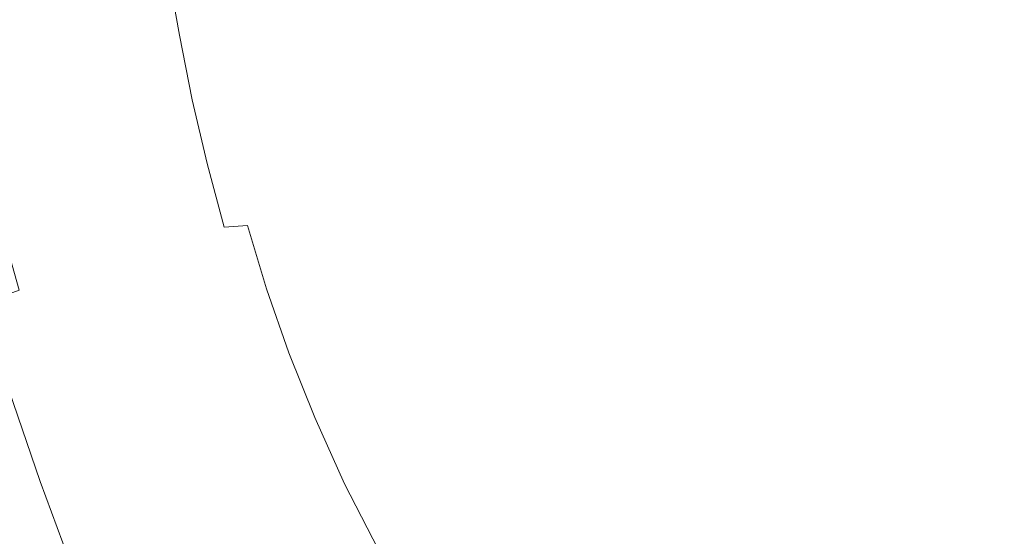
# Model space of a CAD drawing. Extents: x -335 to 335, y -444 to 16.
# Drawn here: x -58 to -6, y -69 to -42 of the extents above; entities that cross this region are included whole.
import ezdxf

# ---------------------------------------------------------------- set-up
doc = ezdxf.new("R2010")
doc.units = 0
doc.header["$LTSCALE"] = 500
doc.header["$MEASUREMENT"] = 0
doc.layers.add('CERAMIKA', color=7, linetype='Continuous')

msp = doc.modelspace()

# ---------------------------------------------------------------- linework, layer by layer
at = {"layer": 'CERAMIKA', "lineweight": 0}
for points, invisible_edges in [([(-44.558, -47.376, 16.809), (-44.558, -36.59, 22.237), (-64.903, -36.59, 27.324), (-64.903, -47.376, 21.566)], 15), ([(-44.558, -47.377, -0.203), (-64.902, -47.377, -0.203), (-64.902, -36.589, -0.203), (-44.558, -36.589, -0.203)], 15), ([(-44.558, -47.377, -0.203), (-44.558, -36.589, -0.203), (-24.211, -36.589, -0.203), (-24.211, -47.377, -0.203)], 15), ([(-44.558, -47.376, 16.809), (-24.211, -47.376, 13.541), (-24.211, -36.59, 18.687), (-44.558, -36.59, 22.237)], 15), ([(-24.211, -47.377, -0.203), (-24.211, -36.589, -0.203), (-3.864, -36.589, -0.203), (-3.864, -47.377, -0.203)], 15), ([(-24.211, -47.376, 13.541), (-3.864, -47.376, 12.28), (-3.864, -36.59, 17.298), (-24.211, -36.59, 18.687)], 15), ([(-51.577, -43.133, 56.601), (-51.157, -43.101, 58.488), (-51.806, -39.609, 58.842), (-52.242, -39.625, 57.032)], 15), ([(-51.157, -43.101, 58.488), (-50.772, -43.068, 60.217), (-51.406, -39.591, 60.507), (-51.806, -39.609, 58.842)], 15), ([(-50.428, -43.032, 61.788), (-51.05, -39.569, 62.03), (-51.406, -39.591, 60.507), (-50.772, -43.068, 60.217)], 15), ([(-49.948, -42.994, 63.208), (-50.559, -39.547, 63.412), (-51.05, -39.569, 62.03), (-50.428, -43.032, 61.788)], 15), ([(-49.155, -42.955, 64.476), (-49.754, -39.522, 64.654), (-50.559, -39.547, 63.412), (-49.948, -42.994, 63.208)], 15), ([(-47.871, -42.918, 65.6), (-48.45, -39.497, 65.76), (-49.754, -39.522, 64.654), (-49.155, -42.955, 64.476)], 11), ([(-47.871, -42.918, 65.6), (-45.92, -42.881, 66.581), (-46.47, -39.474, 66.729), (-48.45, -39.497, 65.76)], 15), ([(-45.92, -42.881, 66.581), (-43.121, -42.847, 67.423), (-43.635, -39.451, 67.566), (-46.47, -39.474, 66.729)], 15), ([(-43.121, -42.847, 67.423), (-39.301, -42.816, 68.129), (-39.764, -39.43, 68.271), (-43.635, -39.451, 67.566)], 15), ([(-39.301, -42.816, 68.129), (-34.278, -42.791, 68.704), (-34.677, -39.414, 68.846), (-39.764, -39.43, 68.271)], 15), ([(-27.877, -42.771, 69.153), (-28.192, -39.4, 69.293), (-34.677, -39.414, 68.846), (-34.278, -42.791, 68.704)], 15), ([(-20.444, -42.757, 69.472), (-20.66, -39.39, 69.612), (-28.192, -39.4, 69.293), (-27.877, -42.771, 69.153)], 15), ([(-12.319, -42.749, 69.664), (-12.431, -39.384, 69.804), (-20.66, -39.39, 69.612), (-20.444, -42.757, 69.472)], 15), ([(-3.851, -42.745, 69.728), (-3.851, -39.382, 69.869), (-12.431, -39.384, 69.804), (-12.319, -42.749, 69.664)], 15), ([(-56.704, -43.652, 29.627), (-57.476, -39.948, 31.325), (-58.469, -40.031, 28.579), (-57.691, -43.79, 26.744)], 15), ([(-56.704, -43.652, 29.627), (-55.941, -43.545, 32.665), (-56.71, -39.881, 34.218), (-57.476, -39.948, 31.325)], 15), ([(-55.941, -43.545, 32.665), (-55.343, -43.464, 35.777), (-56.111, -39.828, 37.183), (-56.71, -39.881, 34.218)], 15), ([(-55.343, -43.464, 35.777), (-54.851, -43.401, 38.883), (-55.613, -39.784, 40.143), (-56.111, -39.828, 37.183)], 15), ([(-54.851, -43.401, 38.883), (-54.401, -43.35, 41.905), (-55.154, -39.75, 43.021), (-55.613, -39.784, 40.143)], 15), ([(-53.931, -43.305, 44.761), (-54.676, -39.72, 45.741), (-55.154, -39.75, 43.021), (-54.401, -43.35, 41.905)], 15), ([(-53.453, -43.266, 47.453), (-54.183, -39.696, 48.304), (-54.676, -39.72, 45.741), (-53.931, -43.305, 44.761)], 15), ([(-52.97, -43.229, 49.982), (-53.685, -39.676, 50.713), (-54.183, -39.696, 48.304), (-53.453, -43.266, 47.453)], 15), ([(-52.491, -43.196, 52.349), (-53.189, -39.658, 52.969), (-53.685, -39.676, 50.713), (-52.97, -43.229, 49.982)], 15), ([(-52.491, -43.196, 52.349), (-52.026, -43.165, 54.554), (-52.706, -39.641, 55.075), (-53.189, -39.658, 52.969)], 15), ([(-52.026, -43.165, 54.554), (-51.577, -43.133, 56.601), (-52.242, -39.625, 57.032), (-52.706, -39.641, 55.075)], 15), ([(-58.424, -44.849, -27.471), (-57.626, -40.819, -27.446), (-54.043, -40.846, -28.094), (-54.799, -44.865, -28.116)], 15), ([(-54.799, -44.865, -28.116), (-54.043, -40.846, -28.094), (-49.219, -40.855, -28.528), (-49.907, -44.87, -28.555)], 15), ([(-49.907, -44.87, -28.555), (-49.219, -40.855, -28.528), (-42.868, -40.855, -28.824), (-43.458, -44.87, -28.857)], 15), ([(-35.168, -44.87, -29.091), (-43.458, -44.87, -28.857), (-42.868, -40.855, -28.824), (-34.701, -40.855, -29.054)], 15), ([(-25.496, -44.87, -29.259), (-35.168, -44.87, -29.091), (-34.701, -40.855, -29.054), (-25.173, -40.855, -29.217)], 15), ([(-14.904, -44.87, -29.359), (-25.496, -44.87, -29.259), (-25.173, -40.855, -29.217), (-14.739, -40.855, -29.316)], 15), ([(-3.851, -44.871, -29.393), (-14.904, -44.87, -29.359), (-14.739, -40.855, -29.316), (-3.851, -40.855, -29.349)], 15), ([(-51.73, -46.695, 51.746), (-52.491, -43.196, 52.349), (-52.97, -43.229, 49.982), (-52.195, -46.748, 49.275)], 15), ([(-51.73, -46.695, 51.746), (-51.278, -46.644, 54.047), (-52.026, -43.165, 54.554), (-52.491, -43.196, 52.349)], 15), ([(-51.278, -46.644, 54.047), (-50.845, -46.593, 56.177), (-51.577, -43.133, 56.601), (-52.026, -43.165, 54.554)], 15), ([(-50.845, -46.593, 56.177), (-50.439, -46.543, 58.139), (-51.157, -43.101, 58.488), (-51.577, -43.133, 56.601)], 15), ([(-50.439, -46.543, 58.139), (-50.065, -46.492, 59.929), (-50.772, -43.068, 60.217), (-51.157, -43.101, 58.488)], 15), ([(-49.729, -46.439, 61.549), (-50.428, -43.032, 61.788), (-50.772, -43.068, 60.217), (-50.065, -46.492, 59.929)], 15), ([(-49.261, -46.384, 63.005), (-49.948, -42.994, 63.208), (-50.428, -43.032, 61.788), (-49.729, -46.439, 61.549)], 15), ([(-48.483, -46.33, 64.3), (-49.155, -42.955, 64.476), (-49.948, -42.994, 63.208), (-49.261, -46.384, 63.005)], 14), ([(-47.22, -46.278, 65.441), (-47.871, -42.918, 65.6), (-49.155, -42.955, 64.476), (-48.483, -46.33, 64.3)], 15), ([(-47.22, -46.278, 65.441), (-45.298, -46.229, 66.432), (-45.92, -42.881, 66.581), (-47.871, -42.918, 65.6)], 15), ([(-45.298, -46.229, 66.432), (-42.541, -46.183, 67.279), (-43.121, -42.847, 67.423), (-45.92, -42.881, 66.581)], 15), ([(-42.541, -46.183, 67.279), (-38.777, -46.144, 67.988), (-39.301, -42.816, 68.129), (-43.121, -42.847, 67.423)], 15), ([(-38.777, -46.144, 67.988), (-33.828, -46.11, 68.565), (-34.278, -42.791, 68.704), (-39.301, -42.816, 68.129)], 15), ([(-27.522, -46.083, 69.013), (-27.877, -42.771, 69.153), (-34.278, -42.791, 68.704), (-33.828, -46.11, 68.565)], 15), ([(-20.198, -46.064, 69.332), (-20.444, -42.757, 69.472), (-27.877, -42.771, 69.153), (-27.522, -46.083, 69.013)], 15), ([(-12.194, -46.053, 69.524), (-12.319, -42.749, 69.664), (-20.444, -42.757, 69.472), (-20.198, -46.064, 69.332)], 15), ([(-3.851, -46.049, 69.588), (-3.851, -42.745, 69.728), (-12.319, -42.749, 69.664), (-12.194, -46.053, 69.524)], 15), ([(-55.86, -47.352, 28.045), (-56.704, -43.652, 29.627), (-57.691, -43.79, 26.744), (-56.839, -47.55, 25.035)], 15), ([(-55.86, -47.352, 28.045), (-55.107, -47.201, 31.213), (-55.941, -43.545, 32.665), (-56.704, -43.652, 29.627)], 15), ([(-55.107, -47.201, 31.213), (-54.518, -47.087, 34.456), (-55.343, -43.464, 35.777), (-55.941, -43.545, 32.665)], 15), ([(-54.518, -47.087, 34.456), (-54.031, -47.002, 37.694), (-54.851, -43.401, 38.883), (-55.343, -43.464, 35.777)], 15), ([(-54.031, -47.002, 37.694), (-53.588, -46.93, 40.843), (-54.401, -43.35, 41.905), (-54.851, -43.401, 38.883)], 15), ([(-53.131, -46.865, 43.823), (-53.931, -43.305, 44.761), (-54.401, -43.35, 41.905), (-53.588, -46.93, 40.843)], 15), ([(-52.662, -46.804, 46.633), (-53.453, -43.266, 47.453), (-53.931, -43.305, 44.761), (-53.131, -46.865, 43.823)], 15), ([(-52.195, -46.748, 49.275), (-52.97, -43.229, 49.982), (-53.453, -43.266, 47.453), (-52.662, -46.804, 46.633)], 15), ([(-56.839, -47.55, 25.035), (-57.691, -43.79, 26.744), (-58.966, -43.967, 24.095), (-58.1, -47.805, 22.263)], 15), ([(-59.151, -48.785, -27.5), (-58.424, -44.849, -27.471), (-54.799, -44.865, -28.116), (-55.49, -48.789, -28.138)], 15), ([(-55.49, -48.789, -28.138), (-54.799, -44.865, -28.116), (-49.907, -44.87, -28.555), (-50.535, -48.79, -28.579)], 15), ([(-50.535, -48.79, -28.579), (-49.907, -44.87, -28.555), (-43.458, -44.87, -28.857), (-44, -48.79, -28.887)], 15), ([(-35.596, -48.79, -29.127), (-44, -48.79, -28.887), (-43.458, -44.87, -28.857), (-35.168, -44.87, -29.091)], 15), ([(-25.792, -48.79, -29.3), (-35.596, -48.79, -29.127), (-35.168, -44.87, -29.091), (-25.496, -44.87, -29.259)], 15), ([(-15.054, -48.79, -29.403), (-25.792, -48.79, -29.3), (-25.496, -44.87, -29.259), (-14.904, -44.87, -29.359)], 15), ([(-3.851, -48.79, -29.436), (-15.054, -48.79, -29.403), (-14.904, -44.87, -29.359), (-3.851, -44.871, -29.393)], 15), ([(-46.472, -49.602, 65.278), (-47.22, -46.278, 65.441), (-48.483, -46.33, 64.3), (-47.711, -49.669, 64.121)], 15), ([(-46.472, -49.602, 65.278), (-44.584, -49.539, 66.279), (-45.298, -46.229, 66.432), (-47.22, -46.278, 65.441)], 15), ([(-44.584, -49.539, 66.279), (-41.874, -49.482, 67.132), (-42.541, -46.183, 67.279), (-45.298, -46.229, 66.432)], 15), ([(-41.874, -49.482, 67.132), (-38.176, -49.432, 67.844), (-38.777, -46.144, 67.988), (-42.541, -46.183, 67.279)], 15), ([(-38.176, -49.432, 67.844), (-33.312, -49.39, 68.42), (-33.828, -46.11, 68.565), (-38.777, -46.144, 67.988)], 15), ([(-27.114, -49.357, 68.868), (-27.522, -46.083, 69.013), (-33.828, -46.11, 68.565), (-33.312, -49.39, 68.42)], 15), ([(-19.917, -49.335, 69.188), (-20.198, -46.064, 69.332), (-27.522, -46.083, 69.013), (-27.114, -49.357, 68.868)], 15), ([(-12.051, -49.321, 69.381), (-12.194, -46.053, 69.524), (-20.198, -46.064, 69.332), (-19.917, -49.335, 69.188)], 15), ([(-3.851, -49.316, 69.444), (-3.851, -46.049, 69.588), (-12.194, -46.053, 69.524), (-12.051, -49.321, 69.381)], 15), ([(-51.784, -50.353, 45.843), (-52.662, -46.804, 46.633), (-53.131, -46.865, 43.823), (-52.238, -50.44, 42.926)], 15), ([(-51.327, -50.269, 48.588), (-52.195, -46.748, 49.275), (-52.662, -46.804, 46.633), (-51.784, -50.353, 45.843)], 15), ([(-50.876, -50.188, 51.157), (-51.73, -46.695, 51.746), (-52.195, -46.748, 49.275), (-51.327, -50.269, 48.588)], 15), ([(-50.876, -50.188, 51.157), (-50.438, -50.111, 53.548), (-51.278, -46.644, 54.047), (-51.73, -46.695, 51.746)], 15), ([(-50.438, -50.111, 53.548), (-50.016, -50.036, 55.761), (-50.845, -46.593, 56.177), (-51.278, -46.644, 54.047)], 15), ([(-50.016, -50.036, 55.761), (-49.621, -49.961, 57.792), (-50.439, -46.543, 58.139), (-50.845, -46.593, 56.177)], 15), ([(-49.621, -49.961, 57.792), (-49.258, -49.887, 59.643), (-50.065, -46.492, 59.929), (-50.439, -46.543, 58.139)], 15), ([(-48.933, -49.813, 61.31), (-49.729, -46.439, 61.549), (-50.065, -46.492, 59.929), (-49.258, -49.887, 59.643)], 15), ([(-48.474, -49.74, 62.8), (-49.261, -46.384, 63.005), (-49.729, -46.439, 61.549), (-48.933, -49.813, 61.31)], 15), ([(-47.711, -49.669, 64.121), (-48.483, -46.33, 64.3), (-49.261, -46.384, 63.005), (-48.474, -49.74, 62.8)], 14), ([(-54.917, -51.099, 26.583), (-54.175, -50.899, 29.865), (-55.107, -47.201, 31.213), (-55.86, -47.352, 28.045)], 15), ([(-54.175, -50.899, 29.865), (-53.596, -50.746, 33.222), (-54.518, -47.087, 34.456), (-55.107, -47.201, 31.213)], 15), ([(-53.596, -50.746, 33.222), (-53.118, -50.629, 36.573), (-54.031, -47.002, 37.694), (-54.518, -47.087, 34.456)], 15), ([(-53.118, -50.629, 36.573), (-52.686, -50.532, 39.835), (-53.588, -46.93, 40.843), (-54.031, -47.002, 37.694)], 15), ([(-52.238, -50.44, 42.926), (-53.131, -46.865, 43.823), (-53.588, -46.93, 40.843), (-52.686, -50.532, 39.835)], 15), ([(-44.558, -47.376, 16.809), (-64.903, -47.376, 21.566), (-64.903, -59.062, 17.088), (-44.558, -59.062, 12.879)], 15), ([(-44.558, -47.377, -0.203), (-44.558, -59.062, -0.203), (-64.902, -59.062, -0.203), (-64.902, -47.377, -0.203)], 15), ([(-57.12, -51.708, 20.571), (-58.1, -47.805, 22.263), (-59.705, -48.131, 19.811), (-58.7, -52.144, 18.005)], 11), ([(-55.879, -51.365, 23.458), (-56.839, -47.55, 25.035), (-58.1, -47.805, 22.263), (-57.12, -51.708, 20.571)], 15), ([(-54.917, -51.099, 26.583), (-55.86, -47.352, 28.045), (-56.839, -47.55, 25.035), (-55.879, -51.365, 23.458)], 15), ([(-44.558, -47.376, 16.809), (-44.558, -59.062, 12.879), (-24.211, -59.062, 10.042), (-24.211, -47.376, 13.541)], 15), ([(-44.558, -47.377, -0.203), (-24.211, -47.377, -0.203), (-24.211, -59.062, -0.203), (-44.558, -59.062, -0.203)], 15), ([(-24.211, -47.376, 13.541), (-24.211, -59.062, 10.042), (-3.864, -59.062, 8.966), (-3.864, -47.376, 12.28)], 15), ([(-24.211, -47.377, -0.203), (-3.864, -47.377, -0.203), (-3.864, -59.062, -0.203), (-24.211, -59.062, -0.203)], 15), ([(-59.788, -52.647, -27.53), (-59.151, -48.785, -27.5), (-55.49, -48.789, -28.138), (-56.096, -52.64, -28.161)], 15), ([(-56.096, -52.64, -28.161), (-55.49, -48.789, -28.138), (-50.535, -48.79, -28.579), (-51.088, -52.637, -28.605)], 15), ([(-51.088, -52.637, -28.605), (-50.535, -48.79, -28.579), (-44, -48.79, -28.887), (-44.473, -52.637, -28.921)], 15), ([(-35.971, -52.637, -29.166), (-44.473, -52.637, -28.921), (-44, -48.79, -28.887), (-35.596, -48.79, -29.127)], 15), ([(-26.052, -52.637, -29.341), (-35.971, -52.637, -29.166), (-35.596, -48.79, -29.127), (-25.792, -48.79, -29.3)], 15), ([(-15.187, -52.637, -29.446), (-26.052, -52.637, -29.341), (-25.792, -48.79, -29.3), (-15.054, -48.79, -29.403)], 15), ([(-3.851, -52.637, -29.481), (-15.187, -52.637, -29.446), (-15.054, -48.79, -29.403), (-3.851, -48.79, -29.436)], 15), ([(-38.176, -49.432, 67.844), (-37.48, -52.703, 67.69), (-32.716, -52.653, 68.266), (-33.312, -49.39, 68.42)], 15), ([(-27.114, -49.357, 68.868), (-33.312, -49.39, 68.42), (-32.716, -52.653, 68.266), (-26.643, -52.614, 68.715)], 15), ([(-19.917, -49.335, 69.188), (-27.114, -49.357, 68.868), (-26.643, -52.614, 68.715), (-19.59, -52.586, 69.035)], 15), ([(-12.051, -49.321, 69.381), (-19.917, -49.335, 69.188), (-19.59, -52.586, 69.035), (-11.883, -52.57, 69.227)], 15), ([(-3.851, -49.316, 69.444), (-12.051, -49.321, 69.381), (-11.883, -52.57, 69.227), (-3.851, -52.565, 69.291)], 15), ([(-49.621, -49.961, 57.792), (-48.684, -53.383, 57.444), (-48.331, -53.279, 59.352), (-49.258, -49.887, 59.643)], 15), ([(-48.933, -49.813, 61.31), (-49.258, -49.887, 59.643), (-48.331, -53.279, 59.352), (-48.014, -53.18, 61.064)], 15), ([(-48.474, -49.74, 62.8), (-48.933, -49.813, 61.31), (-48.014, -53.18, 61.064), (-47.567, -53.084, 62.588)], 15), ([(-47.711, -49.669, 64.121), (-48.474, -49.74, 62.8), (-47.567, -53.084, 62.588), (-46.82, -52.993, 63.932)], 15), ([(-46.472, -49.602, 65.278), (-47.711, -49.669, 64.121), (-46.82, -52.993, 63.932), (-45.605, -52.91, 65.107)], 9), ([(-46.472, -49.602, 65.278), (-45.605, -52.91, 65.107), (-43.756, -52.832, 66.118), (-44.584, -49.539, 66.279)], 15), ([(-44.584, -49.539, 66.279), (-43.756, -52.832, 66.118), (-41.104, -52.764, 66.977), (-41.874, -49.482, 67.132)], 15), ([(-41.874, -49.482, 67.132), (-41.104, -52.764, 66.977), (-37.48, -52.703, 67.69), (-38.176, -49.432, 67.844)], 15), ([(-51.784, -50.353, 45.843), (-52.238, -50.44, 42.926), (-51.223, -54.071, 42.066), (-50.782, -53.946, 45.081)], 15), ([(-51.327, -50.269, 48.588), (-51.784, -50.353, 45.843), (-50.782, -53.946, 45.081), (-50.338, -53.826, 47.918)], 15), ([(-50.876, -50.188, 51.157), (-51.327, -50.269, 48.588), (-50.338, -53.826, 47.918), (-49.902, -53.709, 50.578)], 15), ([(-50.876, -50.188, 51.157), (-49.902, -53.709, 50.578), (-49.476, -53.597, 53.054), (-50.438, -50.111, 53.548)], 15), ([(-50.438, -50.111, 53.548), (-49.476, -53.597, 53.054), (-49.068, -53.487, 55.344), (-50.016, -50.036, 55.761)], 15), ([(-50.016, -50.036, 55.761), (-49.068, -53.487, 55.344), (-48.684, -53.383, 57.444), (-49.621, -49.961, 57.792)], 15), ([(-54.917, -51.099, 26.583), (-53.838, -54.949, 25.243), (-53.111, -54.688, 28.622), (-54.175, -50.899, 29.865)], 15), ([(-54.175, -50.899, 29.865), (-53.111, -54.688, 28.622), (-52.545, -54.489, 32.075), (-53.596, -50.746, 33.222)], 15), ([(-53.596, -50.746, 33.222), (-52.545, -54.489, 32.075), (-52.08, -54.333, 35.52), (-53.118, -50.629, 36.573)], 15), ([(-53.118, -50.629, 36.573), (-52.08, -54.333, 35.52), (-51.658, -54.199, 38.878), (-52.686, -50.532, 39.835)], 15), ([(-52.238, -50.44, 42.926), (-52.686, -50.532, 39.835), (-51.658, -54.199, 38.878), (-51.223, -54.071, 42.066)], 15), ([(-55.879, -51.365, 23.458), (-57.12, -51.708, 20.571), (-55.993, -55.731, 19.03), (-54.778, -55.29, 22.019)], 15), ([(-54.917, -51.099, 26.583), (-55.879, -51.365, 23.458), (-54.778, -55.29, 22.019), (-53.838, -54.949, 25.243)], 15), ([(-57.12, -51.708, 20.571), (-58.7, -52.144, 18.005), (-57.538, -56.291, 16.358), (-55.993, -55.731, 19.03)], 13), ([(-60.31, -56.458, -27.562), (-59.788, -52.647, -27.53), (-56.096, -52.64, -28.161), (-56.596, -56.437, -28.185)], 15), ([(-56.596, -56.437, -28.185), (-56.096, -52.64, -28.161), (-51.088, -52.637, -28.605), (-51.544, -56.43, -28.631)], 15), ([(-51.544, -56.43, -28.631), (-51.088, -52.637, -28.605), (-44.473, -52.637, -28.921), (-44.866, -56.43, -28.954)], 15), ([(-46.82, -52.993, 63.932), (-47.567, -53.084, 62.588), (-46.514, -56.44, 62.364), (-45.786, -56.326, 63.732)], 15), ([(-45.605, -52.91, 65.107), (-46.82, -52.993, 63.932), (-45.786, -56.326, 63.732), (-44.601, -56.223, 64.922)], 15), ([(-45.605, -52.91, 65.107), (-44.601, -56.223, 64.922), (-42.798, -56.13, 65.944), (-43.756, -52.832, 66.118)], 14), ([(-36.283, -56.43, -29.205), (-44.866, -56.43, -28.954), (-44.473, -52.637, -28.921), (-35.971, -52.637, -29.166)], 15), ([(-43.756, -52.832, 66.118), (-42.798, -56.13, 65.944), (-40.208, -56.048, 66.807), (-41.104, -52.764, 66.977)], 15), ([(-41.104, -52.764, 66.977), (-40.208, -56.048, 66.807), (-36.671, -55.977, 67.522), (-37.48, -52.703, 67.69)], 15), ([(-37.48, -52.703, 67.69), (-36.671, -55.977, 67.522), (-32.021, -55.92, 68.099), (-32.716, -52.653, 68.266)], 15), ([(-26.267, -56.43, -29.384), (-36.283, -56.43, -29.205), (-35.971, -52.637, -29.166), (-26.052, -52.637, -29.341)], 15), ([(-26.643, -52.614, 68.715), (-32.716, -52.653, 68.266), (-32.021, -55.92, 68.099), (-26.096, -55.875, 68.548)], 15), ([(-19.59, -52.586, 69.035), (-26.643, -52.614, 68.715), (-26.096, -55.875, 68.548), (-19.212, -55.842, 68.868)], 15), ([(-15.298, -56.43, -29.492), (-26.267, -56.43, -29.384), (-26.052, -52.637, -29.341), (-15.187, -52.637, -29.446)], 15), ([(-11.883, -52.57, 69.227), (-19.59, -52.586, 69.035), (-19.212, -55.842, 68.868), (-11.69, -55.823, 69.06)], 15), ([(-3.851, -56.43, -29.527), (-15.298, -56.43, -29.492), (-15.187, -52.637, -29.446), (-3.851, -52.637, -29.481)], 15), ([(-3.851, -52.565, 69.291), (-11.883, -52.57, 69.227), (-11.69, -55.823, 69.06), (-3.851, -55.816, 69.124)], 15), ([(-49.476, -53.597, 53.054), (-48.363, -57.132, 52.561), (-47.969, -56.978, 54.925), (-49.068, -53.487, 55.344)], 15), ([(-49.068, -53.487, 55.344), (-47.969, -56.978, 54.925), (-47.598, -56.832, 57.091), (-48.684, -53.383, 57.444)], 15), ([(-48.684, -53.383, 57.444), (-47.598, -56.832, 57.091), (-47.256, -56.693, 59.053), (-48.331, -53.279, 59.352)], 15), ([(-48.014, -53.18, 61.064), (-48.331, -53.279, 59.352), (-47.256, -56.693, 59.053), (-46.949, -56.562, 60.808)], 15), ([(-47.567, -53.084, 62.588), (-48.014, -53.18, 61.064), (-46.949, -56.562, 60.808), (-46.514, -56.44, 62.364)], 15), ([(-50.782, -53.946, 45.081), (-51.223, -54.071, 42.066), (-50.055, -57.798, 41.241), (-49.626, -57.625, 44.341)], 15), ([(-50.338, -53.826, 47.918), (-50.782, -53.946, 45.081), (-49.626, -57.625, 44.341), (-49.198, -57.455, 47.264)], 15), ([(-49.902, -53.709, 50.578), (-50.338, -53.826, 47.918), (-49.198, -57.455, 47.264), (-48.776, -57.29, 50.006)], 15), ([(-49.902, -53.709, 50.578), (-48.776, -57.29, 50.006), (-48.363, -57.132, 52.561), (-49.476, -53.597, 53.054)], 15), ([(-53.111, -54.688, 28.622), (-51.883, -58.62, 27.485), (-51.332, -58.362, 31.014), (-52.545, -54.489, 32.075)], 15), ([(-52.545, -54.489, 32.075), (-51.332, -58.362, 31.014), (-50.881, -58.155, 34.536), (-52.08, -54.333, 35.52)], 15), ([(-52.08, -54.333, 35.52), (-50.881, -58.155, 34.536), (-50.475, -57.976, 37.971), (-51.658, -54.199, 38.878)], 15), ([(-51.223, -54.071, 42.066), (-51.658, -54.199, 38.878), (-50.475, -57.976, 37.971), (-50.055, -57.798, 41.241)], 15), ([(-53.838, -54.949, 25.243), (-54.778, -55.29, 22.019), (-53.5, -59.382, 20.723), (-52.586, -58.952, 24.029)], 15), ([(-53.838, -54.949, 25.243), (-52.586, -58.952, 24.029), (-51.883, -58.62, 27.485), (-53.111, -54.688, 28.622)], 15), ([(-54.778, -55.29, 22.019), (-55.993, -55.731, 19.03), (-54.681, -59.935, 17.649), (-53.5, -59.382, 20.723)], 15), ([(-55.993, -55.731, 19.03), (-57.538, -56.291, 16.358), (-56.186, -60.633, 14.884), (-54.681, -59.935, 17.649)], 15), ([(-42.798, -56.13, 65.944), (-41.683, -59.453, 65.75), (-39.169, -59.357, 66.619), (-40.208, -56.048, 66.807)], 15), ([(-40.208, -56.048, 66.807), (-39.169, -59.357, 66.619), (-35.733, -59.276, 67.336), (-36.671, -55.977, 67.522)], 15), ([(-36.671, -55.977, 67.522), (-35.733, -59.276, 67.336), (-31.217, -59.21, 67.913), (-32.021, -55.92, 68.099)], 15), ([(-26.096, -55.875, 68.548), (-32.021, -55.92, 68.099), (-31.217, -59.21, 67.913), (-25.46, -59.159, 68.363)], 15), ([(-19.212, -55.842, 68.868), (-26.096, -55.875, 68.548), (-25.46, -59.159, 68.363), (-18.773, -59.123, 68.683)], 15), ([(-11.69, -55.823, 69.06), (-19.212, -55.842, 68.868), (-18.773, -59.123, 68.683), (-11.467, -59.101, 68.875)], 15), ([(-3.851, -55.816, 69.124), (-11.69, -55.823, 69.06), (-11.467, -59.101, 68.875), (-3.851, -59.093, 68.939)], 15), ([(-60.31, -56.458, -27.562), (-56.596, -56.437, -28.185), (-56.971, -60.204, -28.21), (-60.696, -60.241, -27.594)], 15), ([(-57.538, -56.291, 16.358), (-59.471, -56.988, 14.083), (-58.066, -61.502, 12.508), (-56.186, -60.633, 14.884)], 12), ([(-56.596, -56.437, -28.185), (-51.544, -56.43, -28.631), (-51.887, -60.191, -28.659), (-56.971, -60.204, -28.21)], 15), ([(-51.544, -56.43, -28.631), (-44.866, -56.43, -28.954), (-45.163, -60.191, -28.989), (-51.887, -60.191, -28.659)], 15), ([(-46.949, -56.562, 60.808), (-47.256, -56.693, 59.053), (-46.008, -60.154, 58.74), (-45.712, -59.983, 60.537)], 15), ([(-46.514, -56.44, 62.364), (-46.949, -56.562, 60.808), (-45.712, -59.983, 60.537), (-45.291, -59.828, 62.125)], 15), ([(-45.786, -56.326, 63.732), (-46.514, -56.44, 62.364), (-45.291, -59.828, 62.125), (-44.586, -59.688, 63.514)], 15), ([(-44.601, -56.223, 64.922), (-45.786, -56.326, 63.732), (-44.586, -59.688, 63.514), (-43.437, -59.563, 64.72)], 15), ([(-36.283, -56.43, -29.205), (-36.514, -60.191, -29.246), (-45.163, -60.191, -28.989), (-44.866, -56.43, -28.954)], 15), ([(-44.601, -56.223, 64.922), (-43.437, -59.563, 64.72), (-41.683, -59.453, 65.75), (-42.798, -56.13, 65.944)], 14), ([(-26.267, -56.43, -29.384), (-26.427, -60.191, -29.429), (-36.514, -60.191, -29.246), (-36.283, -56.43, -29.205)], 15), ([(-15.298, -56.43, -29.492), (-15.378, -60.191, -29.538), (-26.427, -60.191, -29.429), (-26.267, -56.43, -29.384)], 15), ([(-3.851, -56.43, -29.527), (-3.851, -60.191, -29.575), (-15.378, -60.191, -29.538), (-15.298, -56.43, -29.492)], 15), ([(-48.363, -57.132, 52.561), (-47.073, -60.746, 52.066), (-46.694, -60.536, 54.498), (-47.969, -56.978, 54.925)], 15), ([(-47.969, -56.978, 54.925), (-46.694, -60.536, 54.498), (-46.337, -60.338, 56.726), (-47.598, -56.832, 57.091)], 15), ([(-47.598, -56.832, 57.091), (-46.337, -60.338, 56.726), (-46.008, -60.154, 58.74), (-47.256, -56.693, 59.053)], 15), ([(-49.198, -57.455, 47.264), (-49.626, -57.625, 44.341), (-48.286, -61.426, 43.622), (-47.876, -61.192, 46.62)], 15), ([(-48.776, -57.29, 50.006), (-49.198, -57.455, 47.264), (-47.876, -61.192, 46.62), (-47.47, -60.965, 49.437)], 15), ([(-48.776, -57.29, 50.006), (-47.47, -60.965, 49.437), (-47.073, -60.746, 52.066), (-48.363, -57.132, 52.561)], 15), ([(-50.881, -58.155, 34.536), (-49.491, -62.144, 33.617), (-49.099, -61.903, 37.113), (-50.475, -57.976, 37.971)], 15), ([(-50.055, -57.798, 41.241), (-50.475, -57.976, 37.971), (-49.099, -61.903, 37.113), (-48.696, -61.664, 40.449)], 15), ([(-49.626, -57.625, 44.341), (-50.055, -57.798, 41.241), (-48.696, -61.664, 40.449), (-48.286, -61.426, 43.622)], 15), ([(-52.586, -58.952, 24.029), (-51.13, -63.161, 22.945), (-50.452, -62.743, 26.456), (-51.883, -58.62, 27.485)], 15), ([(-51.883, -58.62, 27.485), (-50.452, -62.743, 26.456), (-49.923, -62.414, 30.039), (-51.332, -58.362, 31.014)], 15), ([(-51.332, -58.362, 31.014), (-49.923, -62.414, 30.039), (-49.491, -62.144, 33.617), (-50.881, -58.155, 34.536)], 15), ([(-44.558, -59.062, 12.879), (-64.903, -59.062, 17.088), (-64.903, -70.884, 13.758), (-44.558, -70.884, 10.186)], 15), ([(-44.558, -59.062, -0.203), (-44.558, -70.884, -0.203), (-64.902, -70.884, -0.203), (-64.902, -59.062, -0.203)], 15), ([(-52.586, -58.952, 24.029), (-53.5, -59.382, 20.723), (-52.013, -63.695, 19.581), (-51.13, -63.161, 22.945)], 15), ([(-44.558, -59.062, 12.879), (-44.558, -70.884, 10.186), (-24.211, -70.884, 7.82), (-24.211, -59.062, 10.042)], 15), ([(-44.558, -59.062, -0.203), (-24.211, -59.062, -0.203), (-24.211, -70.884, -0.203), (-44.558, -70.884, -0.203)], 15), ([(-25.46, -59.159, 68.363), (-31.217, -59.21, 67.913), (-30.286, -62.547, 67.704), (-24.725, -62.489, 68.153)], 15), ([(-18.773, -59.123, 68.683), (-25.46, -59.159, 68.363), (-24.725, -62.489, 68.153), (-18.265, -62.448, 68.474)], 15), ([(-24.211, -59.062, 10.042), (-24.211, -70.884, 7.82), (-3.864, -70.884, 6.939), (-3.864, -59.062, 8.966)], 15), ([(-24.211, -59.062, -0.203), (-3.864, -59.062, -0.203), (-3.864, -70.884, -0.203), (-24.211, -70.884, -0.203)], 15), ([(-11.467, -59.101, 68.875), (-18.773, -59.123, 68.683), (-18.265, -62.448, 68.474), (-11.208, -62.423, 68.667)], 15), ([(-3.851, -59.093, 68.939), (-11.467, -59.101, 68.875), (-11.208, -62.423, 68.667), (-3.851, -62.415, 68.732)], 15), ([(-53.5, -59.382, 20.723), (-54.681, -59.935, 17.649), (-53.156, -64.377, 16.44), (-52.013, -63.695, 19.581)], 15), ([(-43.437, -59.563, 64.72), (-44.586, -59.688, 63.514), (-43.199, -63.103, 63.274), (-42.089, -62.952, 64.493)], 15), ([(-43.437, -59.563, 64.72), (-42.089, -62.952, 64.493), (-40.397, -62.823, 65.533), (-41.683, -59.453, 65.75)], 14), ([(-41.683, -59.453, 65.75), (-40.397, -62.823, 65.533), (-37.967, -62.712, 66.407), (-39.169, -59.357, 66.619)], 15), ([(-39.169, -59.357, 66.619), (-37.967, -62.712, 66.407), (-34.65, -62.621, 67.126), (-35.733, -59.276, 67.336)], 15), ([(-35.733, -59.276, 67.336), (-34.65, -62.621, 67.126), (-30.286, -62.547, 67.704), (-31.217, -59.21, 67.913)], 15), ([(-56.971, -60.204, -28.21), (-51.887, -60.191, -28.659), (-52.098, -63.944, -28.689), (-57.2, -63.962, -28.236)], 15), ([(-54.681, -59.935, 17.649), (-56.186, -60.633, 14.884), (-54.607, -65.234, 13.601), (-53.156, -64.377, 16.44)], 15), ([(-51.887, -60.191, -28.659), (-45.163, -60.191, -28.989), (-45.343, -63.944, -29.026), (-52.098, -63.944, -28.689)], 15), ([(-46.337, -60.338, 56.726), (-44.877, -63.928, 56.345), (-44.564, -63.686, 58.411), (-46.008, -60.154, 58.74)], 15), ([(-45.712, -59.983, 60.537), (-46.008, -60.154, 58.74), (-44.564, -63.686, 58.411), (-44.283, -63.469, 60.246)], 15), ([(-45.291, -59.828, 62.125), (-45.712, -59.983, 60.537), (-44.283, -63.469, 60.246), (-43.878, -63.274, 61.863)], 15), ([(-36.514, -60.191, -29.246), (-36.657, -63.944, -29.289), (-45.343, -63.944, -29.026), (-45.163, -60.191, -28.989)], 15), ([(-44.586, -59.688, 63.514), (-45.291, -59.828, 62.125), (-43.878, -63.274, 61.863), (-43.199, -63.103, 63.274)], 15), ([(-26.427, -60.191, -29.429), (-26.527, -63.944, -29.477), (-36.657, -63.944, -29.289), (-36.514, -60.191, -29.246)], 15), ([(-15.378, -60.191, -29.538), (-15.429, -63.944, -29.59), (-26.527, -63.944, -29.477), (-26.427, -60.191, -29.429)], 15), ([(-3.851, -60.191, -29.575), (-3.851, -63.944, -29.627), (-15.429, -63.944, -29.59), (-15.378, -60.191, -29.538)], 15), ([(-60.696, -60.241, -27.594), (-56.971, -60.204, -28.21), (-57.2, -63.962, -28.236), (-60.927, -64.018, -27.626)], 15), ([(-56.186, -60.633, 14.884), (-58.066, -61.502, 12.508), (-56.428, -66.295, 11.137), (-54.607, -65.234, 13.601)], 15), ([(-47.073, -60.746, 52.066), (-45.577, -64.471, 51.564), (-45.216, -64.19, 54.06), (-46.694, -60.536, 54.498)], 15), ([(-46.694, -60.536, 54.498), (-45.216, -64.19, 54.06), (-44.877, -63.928, 56.345), (-46.337, -60.338, 56.726)], 15), ([(-47.876, -61.192, 46.62), (-48.286, -61.426, 43.622), (-46.729, -65.387, 42.922), (-46.339, -65.073, 45.985)], 15), ([(-47.47, -60.965, 49.437), (-47.876, -61.192, 46.62), (-46.339, -65.073, 45.985), (-45.952, -64.767, 48.869)], 15), ([(-47.47, -60.965, 49.437), (-45.952, -64.767, 48.869), (-45.577, -64.471, 51.564), (-47.073, -60.746, 52.066)], 15), ([(-60.383, -62.564, 10.6), (-58.669, -67.59, 9.126), (-56.428, -66.295, 11.137), (-58.066, -61.502, 12.508)], 11), ([(-48.696, -61.664, 40.449), (-49.099, -61.903, 37.113), (-47.501, -66.024, 36.301), (-47.118, -65.706, 39.691)], 15), ([(-48.286, -61.426, 43.622), (-48.696, -61.664, 40.449), (-47.118, -65.706, 39.691), (-46.729, -65.387, 42.922)], 15), ([(-49.923, -62.414, 30.039), (-48.284, -66.691, 29.151), (-47.872, -66.342, 32.763), (-49.491, -62.144, 33.617)], 15), ([(-49.491, -62.144, 33.617), (-47.872, -66.342, 32.763), (-47.501, -66.024, 36.301), (-49.099, -61.903, 37.113)], 15), ([(-51.13, -63.161, 22.945), (-49.438, -67.63, 21.994), (-48.788, -67.109, 25.536), (-50.452, -62.743, 26.456)], 15), ([(-50.452, -62.743, 26.456), (-48.788, -67.109, 25.536), (-48.284, -66.691, 29.151), (-49.923, -62.414, 30.039)], 15), ([(-38.916, -66.26, 65.289), (-36.586, -66.135, 66.167), (-37.967, -62.712, 66.407), (-40.397, -62.823, 65.533)], 15), ([(-36.586, -66.135, 66.167), (-33.402, -66.031, 66.887), (-34.65, -62.621, 67.126), (-37.967, -62.712, 66.407)], 15), ([(-33.402, -66.031, 66.887), (-29.215, -65.948, 67.466), (-30.286, -62.547, 67.704), (-34.65, -62.621, 67.126)], 15), ([(-23.879, -65.884, 67.916), (-24.725, -62.489, 68.153), (-30.286, -62.547, 67.704), (-29.215, -65.948, 67.466)], 15), ([(-17.681, -65.838, 68.237), (-18.265, -62.448, 68.474), (-24.725, -62.489, 68.153), (-23.879, -65.884, 67.916)], 15), ([(-10.91, -65.81, 68.43), (-11.208, -62.423, 68.667), (-18.265, -62.448, 68.474), (-17.681, -65.838, 68.237)], 15), ([(-3.851, -65.802, 68.494), (-3.851, -62.415, 68.732), (-11.208, -62.423, 68.667), (-10.91, -65.81, 68.43)], 15), ([(-51.13, -63.161, 22.945), (-52.013, -63.695, 19.581), (-50.283, -68.286, 18.596), (-49.438, -67.63, 21.994)], 15), ([(-42.25, -66.799, 61.575), (-43.878, -63.274, 61.863), (-44.283, -63.469, 60.246), (-42.634, -67.04, 59.931)], 15), ([(-41.601, -66.59, 63.007), (-43.199, -63.103, 63.274), (-43.878, -63.274, 61.863), (-42.25, -66.799, 61.575)], 15), ([(-40.538, -66.412, 64.241), (-42.089, -62.952, 64.493), (-43.199, -63.103, 63.274), (-41.601, -66.59, 63.007)], 14), ([(-40.538, -66.412, 64.241), (-38.916, -66.26, 65.289), (-40.397, -62.823, 65.533), (-42.089, -62.952, 64.493)], 15), ([(-52.013, -63.695, 19.581), (-53.156, -64.377, 16.44), (-51.378, -69.116, 15.414), (-50.283, -68.286, 18.596)], 15), ([(-43.193, -67.627, 55.947), (-42.898, -67.315, 58.06), (-44.564, -63.686, 58.411), (-44.877, -63.928, 56.345)], 15), ([(-42.634, -67.04, 59.931), (-44.283, -63.469, 60.246), (-44.564, -63.686, 58.411), (-42.898, -67.315, 58.06)], 15), ([(-60.927, -64.018, -27.626), (-57.2, -63.962, -28.236), (-57.261, -67.733, -28.263), (-60.979, -67.809, -27.657)], 15), ([(-57.2, -63.962, -28.236), (-52.098, -63.944, -28.689), (-52.158, -67.707, -28.721), (-57.261, -67.733, -28.263)], 15), ([(-52.098, -63.944, -28.689), (-45.343, -63.944, -29.026), (-45.394, -67.707, -29.067), (-52.158, -67.707, -28.721)], 15), ([(-43.848, -68.338, 51.053), (-43.51, -67.97, 53.607), (-45.216, -64.19, 54.06), (-45.577, -64.471, 51.564)], 15), ([(-36.657, -63.944, -29.289), (-36.699, -67.707, -29.337), (-45.394, -67.707, -29.067), (-45.343, -63.944, -29.026)], 15), ([(-43.51, -67.97, 53.607), (-43.193, -67.627, 55.947), (-44.877, -63.928, 56.345), (-45.216, -64.19, 54.06)], 15), ([(-26.527, -63.944, -29.477), (-26.554, -67.707, -29.53), (-36.699, -67.707, -29.337), (-36.657, -63.944, -29.289)], 15), ([(-15.429, -63.944, -29.59), (-15.445, -67.707, -29.645), (-26.554, -67.707, -29.53), (-26.527, -63.944, -29.477)], 15), ([(-3.851, -63.944, -29.627), (-3.851, -67.707, -29.684), (-15.445, -67.707, -29.645), (-15.429, -63.944, -29.59)], 15), ([(-53.156, -64.377, 16.44), (-54.607, -65.234, 13.601), (-52.773, -70.154, 12.523), (-51.378, -69.116, 15.414)], 15), ([(-44.198, -68.728, 48.298), (-45.952, -64.767, 48.869), (-46.339, -65.073, 45.985), (-44.559, -69.134, 45.354)], 15), ([(-44.198, -68.728, 48.298), (-43.848, -68.338, 51.053), (-45.577, -64.471, 51.564), (-45.952, -64.767, 48.869)], 15), ([(-54.607, -65.234, 13.601), (-56.428, -66.295, 11.137), (-54.523, -71.434, 9.993), (-52.773, -70.154, 12.523)], 13), ([(-44.559, -69.134, 45.354), (-46.339, -65.073, 45.985), (-46.729, -65.387, 42.922), (-44.922, -69.547, 42.237)], 15), ([(-45.287, -69.966, 38.96), (-47.118, -65.706, 39.691), (-47.501, -66.024, 36.301), (-45.645, -70.384, 35.534)], 15), ([(-44.922, -69.547, 42.237), (-46.729, -65.387, 42.922), (-47.118, -65.706, 39.691), (-45.287, -69.966, 38.96)], 15), ([(-17.02, -69.211, 67.969), (-17.681, -65.838, 68.237), (-23.879, -65.884, 67.916), (-22.921, -69.255, 67.649)], 15), ([(-10.572, -69.186, 68.161), (-10.91, -65.81, 68.43), (-17.681, -65.838, 68.237), (-17.02, -69.211, 67.969)], 15), ([(-3.851, -69.179, 68.224), (-3.851, -65.802, 68.494), (-10.91, -65.81, 68.43), (-10.572, -69.186, 68.161)], 15), ([(-58.669, -67.59, 9.126), (-56.675, -72.992, 7.901), (-54.523, -71.434, 9.993), (-56.428, -66.295, 11.137)], 15), ([(-46.381, -71.243, 28.35), (-45.993, -70.796, 31.974), (-47.872, -66.342, 32.763), (-48.284, -66.691, 29.151)], 15), ([(-45.993, -70.796, 31.974), (-45.645, -70.384, 35.534), (-47.501, -66.024, 36.301), (-47.872, -66.342, 32.763)], 15), ([(-38.76, -69.869, 63.967), (-37.22, -69.687, 65.021), (-38.916, -66.26, 65.289), (-40.538, -66.412, 64.241)], 15), ([(-37.22, -69.687, 65.021), (-35.007, -69.537, 65.902), (-36.586, -66.135, 66.167), (-38.916, -66.26, 65.289)], 15), ([(-35.007, -69.537, 65.902), (-31.98, -69.416, 66.623), (-33.402, -66.031, 66.887), (-36.586, -66.135, 66.167)], 15), ([(-31.98, -69.416, 66.623), (-27.998, -69.323, 67.2), (-29.215, -65.948, 67.466), (-33.402, -66.031, 66.887)], 15), ([(-22.921, -69.255, 67.649), (-23.879, -65.884, 67.916), (-29.215, -65.948, 67.466), (-27.998, -69.323, 67.2)], 15), ([(-46.857, -71.768, 24.728), (-46.381, -71.243, 28.35), (-48.284, -66.691, 29.151), (-48.788, -67.109, 25.536)], 15), ([(-40.379, -70.334, 61.271), (-42.25, -66.799, 61.575), (-42.634, -67.04, 59.931), (-40.738, -70.627, 59.6)], 15), ([(-39.765, -70.083, 62.721), (-41.601, -66.59, 63.007), (-42.25, -66.799, 61.575), (-40.379, -70.334, 61.271)], 15), ([(-38.76, -69.869, 63.967), (-40.538, -66.412, 64.241), (-41.601, -66.59, 63.007), (-39.765, -70.083, 62.721)], 14), ([(-47.472, -72.408, 21.181), (-46.857, -71.768, 24.728), (-48.788, -67.109, 25.536), (-49.438, -67.63, 21.994)], 15), ([(-41.258, -71.358, 55.538), (-40.986, -70.967, 57.694), (-42.898, -67.315, 58.06), (-43.193, -67.627, 55.947)], 15), ([(-40.738, -70.627, 59.6), (-42.634, -67.04, 59.931), (-42.898, -67.315, 58.06), (-40.986, -70.967, 57.694)], 15), ([(-61.188, -69.033, 7.464), (-59.103, -74.72, 6.148), (-56.675, -72.992, 7.901), (-58.669, -67.59, 9.126)], 15), ([(-60.979, -67.809, -27.657), (-57.261, -67.733, -28.263), (-57.137, -71.537, -28.292), (-60.829, -71.639, -27.686)], 15), ([(-57.261, -67.733, -28.263), (-52.158, -67.707, -28.721), (-52.051, -71.503, -28.757), (-57.137, -71.537, -28.292)], 15), ([(-52.158, -67.707, -28.721), (-45.394, -67.707, -29.067), (-45.302, -71.503, -29.112), (-52.051, -71.503, -28.757)], 15), ([(-47.472, -72.408, 21.181), (-49.438, -67.63, 21.994), (-50.283, -68.286, 18.596), (-48.275, -73.209, 17.774)], 15), ([(-36.699, -67.707, -29.337), (-36.626, -71.503, -29.389), (-45.302, -71.503, -29.112), (-45.394, -67.707, -29.067)], 15), ([(-41.55, -71.792, 53.149), (-41.258, -71.358, 55.538), (-43.193, -67.627, 55.947), (-43.51, -67.97, 53.607)], 15), ([(-26.554, -67.707, -29.53), (-26.504, -71.503, -29.587), (-36.626, -71.503, -29.389), (-36.699, -67.707, -29.337)], 15), ([(-15.445, -67.707, -29.645), (-15.419, -71.503, -29.706), (-26.504, -71.503, -29.587), (-26.554, -67.707, -29.53)], 15), ([(-3.851, -67.707, -29.684), (-3.851, -71.503, -29.745), (-15.419, -71.503, -29.706), (-15.445, -67.707, -29.645)], 15), ([(-48.275, -73.209, 17.774), (-50.283, -68.286, 18.596), (-51.378, -69.116, 15.414), (-49.318, -74.212, 14.58)], 15), ([(-42.18, -72.76, 47.731), (-41.858, -72.262, 50.54), (-43.848, -68.338, 51.053), (-44.198, -68.728, 48.298)], 15), ([(-41.858, -72.262, 50.54), (-41.55, -71.792, 53.149), (-43.51, -67.97, 53.607), (-43.848, -68.338, 51.053)], 15), ([(-42.18, -72.76, 47.731), (-44.198, -68.728, 48.298), (-44.559, -69.134, 45.354), (-42.513, -73.275, 44.738)], 15), ([(-49.318, -74.212, 14.58), (-51.378, -69.116, 15.414), (-52.773, -70.154, 12.523), (-50.648, -75.457, 11.665)], 15), ([(-42.513, -73.275, 44.738), (-44.559, -69.134, 45.354), (-44.922, -69.547, 42.237), (-42.847, -73.805, 41.577)], 15)]:
    msp.add_3dface(points, dxfattribs=dict(at, invisible_edges=invisible_edges))

doc.saveas('drawing.dxf')
